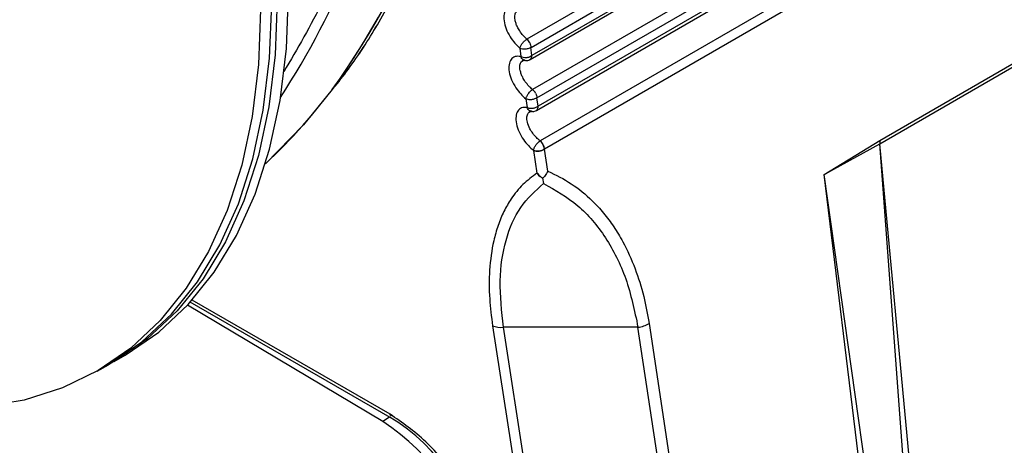
# Model space of a CAD drawing. Units: millimetres. Extents: x 3 to 306, y 3 to 206.
# Drawn here: x 232 to 245, y 116 to 122 of the extents above; entities that cross this region are included whole.
import ezdxf

# ---------------------------------------------------------------- set-up
doc = ezdxf.new("R2010")
doc.units = ezdxf.units.MM

msp = doc.modelspace()

# ---------------------------------------------------------------- linework, layer by layer
at = {"color": 7, "linetype": 'Continuous', "lineweight": 25}
for p, q in [((251.166, 128.754), (238.843, 121.64)), ((238.884, 121.382), (251.343, 128.574)), ((238.884, 121.382), (251.339, 128.572)), ((238.884, 121.382), (251.334, 128.569)), ((251.335, 128.606), (238.905, 121.43)), ((251.511, 128.273), (238.915, 121.001)), ((251.511, 128.273), (238.915, 121.001)), ((251.511, 128.273), (238.915, 121.001)), ((238.964, 120.736), (251.813, 128.154)), ((238.964, 120.736), (251.813, 128.154)), ((238.964, 120.736), (251.813, 128.154)), ((251.743, 128.154), (238.984, 120.789)), ((252.245, 127.852), (239.067, 120.245)), ((238.755, 121.525), (238.765, 121.42)), ((238.755, 121.525), (238.765, 121.42)), ((238.755, 121.525), (238.765, 121.42)), ((238.905, 121.43), (238.895, 121.534)), ((238.905, 121.43), (238.895, 121.534)), ((238.905, 121.43), (238.895, 121.534)), ((238.984, 120.789), (238.97, 120.896)), ((238.984, 120.789), (238.97, 120.896)), ((238.984, 120.789), (238.97, 120.896)), ((238.83, 120.883), (238.845, 120.775)), ((238.83, 120.883), (238.845, 120.775)), ((242.613, 119.924), (243.319, 120.356)), ((242.613, 119.924), (243.319, 120.356)), ((242.613, 119.924), (243.321, 120.314)), ((243.319, 120.356), (243.321, 120.314)), ((243.319, 120.356), (243.321, 120.314)), ((243.319, 120.356), (243.321, 120.314)), ((243.735, 114.67), (243.321, 120.314)), ((243.837, 114.787), (243.321, 120.314)), ((243.735, 114.67), (243.321, 120.314)), ((243.837, 114.787), (243.321, 120.314)), ((243.735, 114.67), (243.321, 120.314)), ((243.837, 114.787), (243.321, 120.314)), ((238.927, 120.23), (238.971, 119.942)), ((239.109, 119.968), (239.067, 120.245)), ((243.342, 113.94), (242.613, 119.924)), ((243.443, 114.046), (242.613, 119.924)), ((243.342, 113.94), (242.613, 119.924)), ((243.443, 114.046), (242.613, 119.924)), ((243.342, 113.94), (242.613, 119.924)), ((243.443, 114.046), (242.613, 119.924)), ((239.043, 119.876), (239.055, 119.809)), ((239.043, 119.876), (239.055, 119.809)), ((239.043, 119.876), (239.055, 119.809)), ((237.11, 116.844), (234.573, 118.305)), ((237.015, 116.793), (234.539, 118.268)), ((240.393, 118.037), (241.691, 109.476)), ((238.407, 118.007), (239.843, 108.699)), ((240.252, 117.989), (238.546, 117.989)), ((239.981, 108.681), (238.546, 117.989)), ((241.55, 109.427), (240.252, 117.989)), ((233.606, 117.555), (233.747, 117.636)), ((233.394, 117.432), (233.535, 117.514))]:
    msp.add_line(p, q, dxfattribs=at)
at = {"color": 8, "linetype": 'Continuous', "lineweight": 25}
for p, q in [((238.896, 121.535), (251.284, 128.686)), ((251.335, 128.606), (238.905, 121.43)), ((238.97, 120.896), (251.662, 128.223)), ((252.044, 127.874), (239.01, 120.35)), ((252.044, 127.874), (239.01, 120.35)), ((243.319, 120.356), (254.423, 126.766)), ((243.321, 120.314), (254.459, 126.744)), ((243.321, 120.314), (254.459, 126.744)), ((243.321, 120.314), (254.459, 126.744)), ((237.108, 116.886), (234.597, 118.332)), ((237.099, 116.851), (237.015, 116.793))]:
    msp.add_line(p, q, dxfattribs=at)
at = {"color": 7, "linetype": 'Continuous', "lineweight": 25, "flags": 128}
for points in [[(233.747, 117.636), (233.759, 117.643), (234.173, 117.928), (234.547, 118.277), (234.877, 118.686), (235.16, 119.153), (235.395, 119.674), (235.579, 120.245), (235.712, 120.862), (235.792, 121.52), (235.819, 122.215)], [(233.535, 117.514), (233.546, 117.52), (233.961, 117.805), (234.335, 118.154), (234.664, 118.564), (234.948, 119.031), (235.183, 119.552), (235.367, 120.123), (235.5, 120.74), (235.58, 121.398), (235.607, 122.092)], [(235.677, 122.133), (235.651, 121.439), (235.571, 120.781), (235.438, 120.164), (235.253, 119.592), (235.019, 119.071), (234.735, 118.604), (234.405, 118.195), (234.032, 117.846), (233.617, 117.561), (233.571, 117.534)], [(235.465, 122.011), (235.439, 121.316), (235.359, 120.658), (235.226, 120.041), (235.041, 119.47), (234.806, 118.949), (234.523, 118.482), (234.193, 118.073), (233.82, 117.724), (233.405, 117.439), (232.952, 117.219), (232.465, 117.066), (231.947, 116.982), (231.402, 116.966), (230.835, 117.02), (230.249, 117.142)], [(236.374, 121.001), (236.008, 120.555), (235.526, 120.059)], [(236.374, 121.001), (236.008, 120.555), (235.526, 120.059)]]:
    msp.add_lwpolyline(points, dxfattribs=at)
at = {"color": 8, "linetype": 'Continuous', "lineweight": 25}
for centre, radius, start, end in [((227.621, 127.293), 10.78, 324.2945, 353.0813), ((227.389, 127.377), 11.02, 325.0917, 352.7911)]:
    msp.add_arc(centre, radius, start, end, dxfattribs=at)
at = {"color": 7, "linetype": 'Continuous', "lineweight": 25}
for centre, radius, start, end in [((226.916, 126.611), 10.493, 327.022, 348.6456), ((238.732, 121.52), 0.164, 25.4725, 47.209), ((238.847, 121.425), 0.0588, 321.4408, 4.9111), ((230.315, 125.6), 7.607, 313.2412, 323.4576), ((238.81, 120.88), 0.161, 26.851, 48.8617), ((238.922, 120.781), 0.0632, 325.458, 6.8225), ((238.909, 120.229), 0.159, 27.6215, 49.9943), ((238.92, 120.231), 0.147, 5.3325, 28.8384), ((238.982, 120.373), 0.154, 248.9483, 303.2643), ((240.226, 118.296), 0.308, 274.9516, 302.9397), ((238.511, 118.258), 0.271, 247.4672, 277.3183), ((235.541, 114.508), 2.72, 10.8065, 57.1798)]:
    msp.add_arc(centre, radius, start, end, dxfattribs=at)
msp.add_ellipse((237.189, 115.606), major_axis=(-0.917, 1.316), ratio=0.534238, start_param=3.968949, end_param=5.435025, dxfattribs=at)
for points, knots in [([(236.412, 121.043), (236.476, 121.125), (236.676, 121.38), (236.973, 121.854), (237.305, 122.461), (237.598, 123.11), (237.854, 123.795), (238.07, 124.516), (238.249, 125.257), (238.334, 125.773), (238.376, 126.025)], [0, 0, 0, 0, 0.063712, 0.198217, 0.33278, 0.467386, 0.602018, 0.736658, 0.871289, 1, 1, 1, 1]), ([(236.412, 121.043), (236.476, 121.125), (236.676, 121.38), (236.973, 121.854), (237.305, 122.461), (237.598, 123.11), (237.854, 123.795), (238.07, 124.516), (238.247, 125.251), (238.332, 125.759), (238.372, 126.005)], [0, 0, 0, 0, 0.063939, 0.198922, 0.333963, 0.469048, 0.604159, 0.739278, 0.874388, 1, 1, 1, 1]), ([(236.466, 121.112), (236.512, 121.172), (236.693, 121.404), (236.973, 121.854), (237.305, 122.461), (237.598, 123.11), (237.854, 123.795), (238.07, 124.516), (238.247, 125.251), (238.332, 125.759), (238.372, 126.005)], [0, 0, 0, 0, 0.046808, 0.184262, 0.321774, 0.459332, 0.596915, 0.734506, 0.872089, 1, 1, 1, 1]), ([(238.712, 122.051), (238.686, 122.054), (238.635, 122.06), (238.58, 122.025), (238.55, 121.962), (238.548, 121.873), (238.575, 121.771), (238.626, 121.672), (238.687, 121.587), (238.733, 121.545), (238.755, 121.525)], [0, 0, 0, 0, 0.131133, 0.26219, 0.393377, 0.52393, 0.656334, 0.784466, 0.89578, 1, 1, 1, 1]), ([(238.712, 122.051), (238.686, 122.054), (238.635, 122.06), (238.58, 122.025), (238.55, 121.962), (238.548, 121.873), (238.575, 121.771), (238.626, 121.672), (238.687, 121.587), (238.733, 121.545), (238.755, 121.525)], [0, 0, 0, 0, 0.131133, 0.26219, 0.393377, 0.52393, 0.656334, 0.784466, 0.89578, 1, 1, 1, 1]), ([(238.712, 122.051), (238.686, 122.054), (238.635, 122.06), (238.58, 122.025), (238.55, 121.962), (238.548, 121.873), (238.575, 121.771), (238.626, 121.672), (238.687, 121.587), (238.733, 121.545), (238.755, 121.525)], [0, 0, 0, 0, 0.131133, 0.26219, 0.393377, 0.52393, 0.656334, 0.784466, 0.89578, 1, 1, 1, 1]), ([(238.755, 121.525), (238.756, 121.529), (238.759, 121.539), (238.768, 121.56), (238.783, 121.583), (238.801, 121.605), (238.821, 121.624), (238.834, 121.634), (238.843, 121.64)], [0, 0, 0, 0, 0.132603, 0.258876, 0.499922, 0.644013, 0.771007, 1, 1, 1, 1]), ([(238.755, 121.525), (238.756, 121.529), (238.759, 121.539), (238.768, 121.56), (238.783, 121.583), (238.801, 121.605), (238.821, 121.624), (238.834, 121.634), (238.843, 121.64)], [0, 0, 0, 0, 0.132603, 0.258876, 0.499922, 0.644013, 0.771007, 1, 1, 1, 1]), ([(238.755, 121.525), (238.756, 121.529), (238.759, 121.539), (238.768, 121.56), (238.783, 121.583), (238.801, 121.605), (238.821, 121.624), (238.834, 121.634), (238.843, 121.64)], [0, 0, 0, 0, 0.132603, 0.258876, 0.499922, 0.644013, 0.771007, 1, 1, 1, 1]), ([(238.895, 121.534), (238.885, 121.529), (238.871, 121.521), (238.846, 121.514), (238.826, 121.511), (238.805, 121.511), (238.78, 121.514), (238.764, 121.52), (238.755, 121.525)], [0, 0, 0, 0, 0.227131, 0.355816, 0.50008, 0.619169, 0.760338, 1, 1, 1, 1]), ([(238.895, 121.534), (238.885, 121.529), (238.871, 121.521), (238.846, 121.514), (238.826, 121.511), (238.805, 121.511), (238.78, 121.514), (238.764, 121.52), (238.755, 121.525)], [0, 0, 0, 0, 0.227131, 0.355816, 0.50008, 0.619169, 0.760338, 1, 1, 1, 1]), ([(238.895, 121.534), (238.885, 121.529), (238.871, 121.521), (238.846, 121.514), (238.826, 121.511), (238.805, 121.511), (238.78, 121.514), (238.764, 121.52), (238.755, 121.525)], [0, 0, 0, 0, 0.227131, 0.355816, 0.50008, 0.619169, 0.760338, 1, 1, 1, 1]), ([(238.88, 121.591), (238.884, 121.581), (238.892, 121.562), (238.894, 121.543), (238.895, 121.534)], [0, 0, 0, 0, 0.500008, 1, 1, 1, 1]), ([(238.88, 121.591), (238.884, 121.581), (238.892, 121.562), (238.894, 121.543), (238.895, 121.534)], [0, 0, 0, 0, 0.500008, 1, 1, 1, 1]), ([(238.88, 121.591), (238.884, 121.581), (238.892, 121.562), (238.894, 121.543), (238.895, 121.534)], [0, 0, 0, 0, 0.500008, 1, 1, 1, 1]), ([(238.765, 121.42), (238.74, 121.422), (238.69, 121.425), (238.638, 121.386), (238.612, 121.318), (238.614, 121.227), (238.645, 121.124), (238.698, 121.026), (238.762, 120.943), (238.808, 120.902), (238.83, 120.883)], [0, 0, 0, 0, 0.131141, 0.262203, 0.393397, 0.523956, 0.656372, 0.784508, 0.895802, 1, 1, 1, 1]), ([(238.765, 121.42), (238.74, 121.422), (238.69, 121.425), (238.638, 121.386), (238.612, 121.318), (238.614, 121.227), (238.645, 121.124), (238.698, 121.026), (238.762, 120.943), (238.808, 120.902), (238.83, 120.883)], [0, 0, 0, 0, 0.131141, 0.262203, 0.393397, 0.523956, 0.656372, 0.784508, 0.895802, 1, 1, 1, 1]), ([(238.765, 121.42), (238.74, 121.422), (238.69, 121.425), (238.638, 121.386), (238.612, 121.318), (238.614, 121.227), (238.645, 121.124), (238.698, 121.026), (238.762, 120.943), (238.808, 120.902), (238.83, 120.883)], [0, 0, 0, 0, 0.131141, 0.262203, 0.393397, 0.523956, 0.656372, 0.784508, 0.895802, 1, 1, 1, 1]), ([(238.765, 121.42), (238.775, 121.416), (238.796, 121.408), (238.83, 121.406), (238.856, 121.41), (238.881, 121.416), (238.895, 121.425), (238.905, 121.43)], [0, 0, 0, 0, 0.246459, 0.49936, 0.63669, 0.760017, 1, 1, 1, 1]), ([(238.765, 121.42), (238.775, 121.416), (238.796, 121.408), (238.83, 121.406), (238.856, 121.41), (238.881, 121.416), (238.895, 121.425), (238.905, 121.43)], [0, 0, 0, 0, 0.246459, 0.49936, 0.63669, 0.760017, 1, 1, 1, 1]), ([(238.765, 121.42), (238.775, 121.416), (238.796, 121.408), (238.83, 121.406), (238.856, 121.41), (238.881, 121.416), (238.895, 121.425), (238.905, 121.43)], [0, 0, 0, 0, 0.246459, 0.49936, 0.63669, 0.760017, 1, 1, 1, 1]), ([(238.785, 121.365), (238.786, 121.367), (238.79, 121.372), (238.801, 121.372), (238.807, 121.373)], [0, 0, 0, 0, 0.4863601, 1, 1, 1, 1]), ([(238.785, 121.365), (238.787, 121.368), (238.793, 121.373), (238.809, 121.371), (238.817, 121.37)], [0, 0, 0, 0, 0.495096, 1, 1, 1, 1]), ([(238.785, 121.365), (238.787, 121.368), (238.793, 121.373), (238.809, 121.371), (238.817, 121.37)], [0, 0, 0, 0, 0.495096, 1, 1, 1, 1]), ([(238.816, 121.372), (238.823, 121.371), (238.841, 121.367), (238.868, 121.373), (238.885, 121.383), (238.893, 121.388)], [0, 0, 0, 0, 0.279385, 0.65688, 1, 1, 1, 1]), ([(238.816, 121.372), (238.823, 121.371), (238.841, 121.367), (238.868, 121.373), (238.885, 121.383), (238.893, 121.388)], [0, 0, 0, 0, 0.279385, 0.65688, 1, 1, 1, 1]), ([(238.816, 121.372), (238.823, 121.371), (238.841, 121.367), (238.868, 121.373), (238.885, 121.383), (238.893, 121.388)], [0, 0, 0, 0, 0.279385, 0.65688, 1, 1, 1, 1]), ([(238.83, 120.883), (238.831, 120.888), (238.833, 120.898), (238.842, 120.919), (238.856, 120.943), (238.874, 120.965), (238.893, 120.985), (238.907, 120.995), (238.915, 121.001)], [0, 0, 0, 0, 0.1331362, 0.2589535, 0.4999248, 0.6440881, 0.7711648, 1, 1, 1, 1]), ([(238.83, 120.883), (238.831, 120.888), (238.833, 120.898), (238.842, 120.919), (238.856, 120.943), (238.874, 120.965), (238.893, 120.985), (238.907, 120.995), (238.915, 121.001)], [0, 0, 0, 0, 0.1331362, 0.2589535, 0.4999248, 0.6440881, 0.7711648, 1, 1, 1, 1]), ([(238.83, 120.883), (238.831, 120.888), (238.833, 120.898), (238.842, 120.919), (238.856, 120.943), (238.874, 120.965), (238.893, 120.985), (238.907, 120.995), (238.915, 121.001)], [0, 0, 0, 0, 0.1331362, 0.2589535, 0.4999248, 0.6440881, 0.7711648, 1, 1, 1, 1]), ([(238.97, 120.896), (238.96, 120.891), (238.946, 120.882), (238.921, 120.875), (238.901, 120.872), (238.88, 120.871), (238.855, 120.873), (238.84, 120.879), (238.83, 120.883)], [0, 0, 0, 0, 0.22702, 0.355737, 0.500073, 0.619138, 0.760412, 1, 1, 1, 1]), ([(238.97, 120.896), (238.96, 120.891), (238.946, 120.882), (238.921, 120.875), (238.901, 120.872), (238.88, 120.871), (238.855, 120.873), (238.84, 120.879), (238.83, 120.883)], [0, 0, 0, 0, 0.22702, 0.355737, 0.500073, 0.619138, 0.760412, 1, 1, 1, 1]), ([(238.97, 120.896), (238.96, 120.891), (238.946, 120.882), (238.921, 120.875), (238.901, 120.872), (238.88, 120.871), (238.855, 120.873), (238.84, 120.879), (238.83, 120.883)], [0, 0, 0, 0, 0.22702, 0.355737, 0.500073, 0.619138, 0.760412, 1, 1, 1, 1]), ([(238.953, 120.953), (238.957, 120.943), (238.966, 120.924), (238.968, 120.905), (238.97, 120.896)], [0, 0, 0, 0, 0.499993, 1, 1, 1, 1]), ([(238.953, 120.953), (238.957, 120.943), (238.966, 120.924), (238.968, 120.905), (238.97, 120.896)], [0, 0, 0, 0, 0.499993, 1, 1, 1, 1]), ([(238.953, 120.953), (238.957, 120.943), (238.966, 120.924), (238.968, 120.905), (238.97, 120.896)], [0, 0, 0, 0, 0.499993, 1, 1, 1, 1]), ([(238.845, 120.775), (238.821, 120.775), (238.772, 120.775), (238.724, 120.732), (238.7, 120.662), (238.706, 120.569), (238.74, 120.466), (238.794, 120.369), (238.859, 120.288), (238.905, 120.249), (238.927, 120.23)], [0, 0, 0, 0, 0.131138, 0.262196, 0.393386, 0.523941, 0.656358, 0.784528, 0.895868, 1, 1, 1, 1]), ([(238.845, 120.775), (238.821, 120.775), (238.772, 120.775), (238.724, 120.732), (238.7, 120.662), (238.706, 120.569), (238.74, 120.466), (238.794, 120.369), (238.859, 120.288), (238.905, 120.249), (238.927, 120.23)], [0, 0, 0, 0, 0.131138, 0.262196, 0.393386, 0.523941, 0.656358, 0.784528, 0.895868, 1, 1, 1, 1]), ([(238.845, 120.775), (238.821, 120.775), (238.772, 120.775), (238.724, 120.732), (238.7, 120.662), (238.706, 120.569), (238.74, 120.466), (238.794, 120.369), (238.859, 120.288), (238.905, 120.249), (238.927, 120.23)], [0, 0, 0, 0, 0.131138, 0.262196, 0.393386, 0.523941, 0.656358, 0.784528, 0.895868, 1, 1, 1, 1]), ([(238.845, 120.775), (238.85, 120.773), (238.86, 120.768), (238.883, 120.764), (238.91, 120.763), (238.935, 120.768), (238.96, 120.775), (238.975, 120.783), (238.984, 120.789)], [0, 0, 0, 0, 0.128108, 0.258496, 0.499988, 0.637206, 0.760386, 1, 1, 1, 1]), ([(238.845, 120.775), (238.85, 120.773), (238.86, 120.768), (238.883, 120.764), (238.91, 120.763), (238.935, 120.768), (238.96, 120.775), (238.975, 120.783), (238.984, 120.789)], [0, 0, 0, 0, 0.128108, 0.258496, 0.499988, 0.637206, 0.760386, 1, 1, 1, 1]), ([(238.845, 120.775), (238.85, 120.773), (238.86, 120.768), (238.883, 120.764), (238.91, 120.763), (238.935, 120.768), (238.96, 120.775), (238.975, 120.783), (238.984, 120.789)], [0, 0, 0, 0, 0.128108, 0.258496, 0.499988, 0.637206, 0.760386, 1, 1, 1, 1]), ([(238.873, 120.717), (238.874, 120.719), (238.876, 120.724), (238.886, 120.725), (238.891, 120.726)], [0, 0, 0, 0, 0.486882, 1, 1, 1, 1]), ([(238.873, 120.717), (238.875, 120.719), (238.88, 120.725), (238.894, 120.724), (238.902, 120.724)], [0, 0, 0, 0, 0.495604, 1, 1, 1, 1]), ([(238.873, 120.717), (238.875, 120.719), (238.88, 120.725), (238.894, 120.724), (238.902, 120.724)], [0, 0, 0, 0, 0.495604, 1, 1, 1, 1]), ([(238.901, 120.726), (238.905, 120.725), (238.922, 120.721), (238.949, 120.727), (238.967, 120.739), (238.975, 120.744)], [0, 0, 0, 0, 0.188228, 0.636993, 1, 1, 1, 1]), ([(238.901, 120.726), (238.905, 120.725), (238.922, 120.721), (238.949, 120.727), (238.967, 120.739), (238.975, 120.744)], [0, 0, 0, 0, 0.188228, 0.636993, 1, 1, 1, 1]), ([(238.901, 120.726), (238.905, 120.725), (238.922, 120.721), (238.949, 120.727), (238.967, 120.739), (238.975, 120.744)], [0, 0, 0, 0, 0.188228, 0.636993, 1, 1, 1, 1]), ([(238.927, 120.23), (238.928, 120.235), (238.93, 120.245), (238.938, 120.267), (238.952, 120.291), (238.969, 120.314), (238.988, 120.334), (239.002, 120.344), (239.01, 120.35)], [0, 0, 0, 0, 0.13357, 0.258984, 0.499927, 0.643937, 0.771019, 1, 1, 1, 1]), ([(238.927, 120.23), (238.928, 120.235), (238.93, 120.245), (238.938, 120.267), (238.952, 120.291), (238.969, 120.314), (238.988, 120.334), (239.002, 120.344), (239.01, 120.35)], [0, 0, 0, 0, 0.13357, 0.258984, 0.499927, 0.643937, 0.771019, 1, 1, 1, 1]), ([(238.927, 120.23), (238.928, 120.235), (238.93, 120.245), (238.938, 120.267), (238.952, 120.291), (238.969, 120.314), (238.988, 120.334), (239.002, 120.344), (239.01, 120.35)], [0, 0, 0, 0, 0.13357, 0.258984, 0.499927, 0.643937, 0.771019, 1, 1, 1, 1]), ([(239.067, 120.245), (239.065, 120.254), (239.063, 120.273), (239.054, 120.292), (239.049, 120.302)], [0, 0, 0, 0, 0.499998, 1, 1, 1, 1]), ([(239.067, 120.245), (239.056, 120.239), (239.036, 120.227), (238.997, 120.219), (238.958, 120.219), (238.937, 120.226), (238.927, 120.23)], [0, 0, 0, 0, 0.250002, 0.500001, 0.750001, 1, 1, 1, 1]), ([(238.971, 119.942), (238.91, 119.896), (238.787, 119.804), (238.651, 119.635), (238.548, 119.459), (238.475, 119.28), (238.406, 119.038), (238.364, 118.73), (238.362, 118.367), (238.393, 118.122), (238.407, 118.007)], [0, 0, 0, 0, 0.130701, 0.26053, 0.358111, 0.455375, 0.553005, 0.720203, 0.869689, 1, 1, 1, 1]), ([(238.971, 119.942), (238.91, 119.896), (238.787, 119.804), (238.651, 119.635), (238.548, 119.459), (238.475, 119.28), (238.406, 119.038), (238.364, 118.73), (238.362, 118.367), (238.393, 118.122), (238.407, 118.007)], [0, 0, 0, 0, 0.130701, 0.26053, 0.358111, 0.455375, 0.553005, 0.720203, 0.869689, 1, 1, 1, 1]), ([(238.971, 119.942), (238.91, 119.896), (238.787, 119.804), (238.651, 119.635), (238.548, 119.459), (238.475, 119.28), (238.406, 119.038), (238.364, 118.73), (238.362, 118.367), (238.393, 118.122), (238.407, 118.007)], [0, 0, 0, 0, 0.130701, 0.26053, 0.358111, 0.455375, 0.553005, 0.720203, 0.869689, 1, 1, 1, 1]), ([(238.971, 119.942), (238.984, 119.927), (239.005, 119.901), (239.032, 119.883), (239.043, 119.876)], [0, 0, 0, 0, 0.581147, 1, 1, 1, 1]), ([(238.971, 119.942), (238.984, 119.927), (239.005, 119.901), (239.032, 119.883), (239.043, 119.876)], [0, 0, 0, 0, 0.581147, 1, 1, 1, 1]), ([(239.043, 119.876), (239.032, 119.883), (239.005, 119.901), (238.984, 119.927), (238.971, 119.942)], [0, 0, 0, 0, 0.418853, 1, 1, 1, 1]), ([(239.109, 119.968), (239.098, 119.947), (239.079, 119.912), (239.054, 119.886), (239.043, 119.876)], [0, 0, 0, 0, 0.576771, 1, 1, 1, 1]), ([(239.109, 119.968), (239.098, 119.947), (239.079, 119.912), (239.054, 119.886), (239.043, 119.876)], [0, 0, 0, 0, 0.576771, 1, 1, 1, 1]), ([(239.109, 119.968), (239.098, 119.947), (239.079, 119.912), (239.054, 119.886), (239.043, 119.876)], [0, 0, 0, 0, 0.576771, 1, 1, 1, 1]), ([(239.109, 119.968), (239.21, 119.918), (239.412, 119.818), (239.642, 119.627), (239.817, 119.439), (239.947, 119.265), (240.086, 119.035), (240.217, 118.744), (240.329, 118.396), (240.372, 118.153), (240.393, 118.037)], [0, 0, 0, 0, 0.155094, 0.31018, 0.402567, 0.494776, 0.587294, 0.736608, 0.874725, 1, 1, 1, 1]), ([(239.109, 119.968), (239.21, 119.918), (239.412, 119.818), (239.642, 119.627), (239.817, 119.439), (239.947, 119.265), (240.086, 119.035), (240.217, 118.744), (240.329, 118.396), (240.372, 118.153), (240.393, 118.037)], [0, 0, 0, 0, 0.155094, 0.31018, 0.402567, 0.494776, 0.587294, 0.736608, 0.874725, 1, 1, 1, 1]), ([(239.109, 119.968), (239.21, 119.918), (239.412, 119.818), (239.642, 119.627), (239.817, 119.439), (239.947, 119.265), (240.086, 119.035), (240.217, 118.744), (240.329, 118.396), (240.372, 118.153), (240.393, 118.037)], [0, 0, 0, 0, 0.155094, 0.31018, 0.402567, 0.494776, 0.587294, 0.736608, 0.874725, 1, 1, 1, 1]), ([(238.546, 117.989), (238.524, 118.189), (238.481, 118.591), (238.562, 119.103), (238.742, 119.531), (238.951, 119.717), (239.055, 119.809)], [0, 0, 0, 0, 0.250129, 0.500418, 0.750271, 1, 1, 1, 1]), ([(238.546, 117.989), (238.524, 118.189), (238.481, 118.591), (238.562, 119.103), (238.742, 119.531), (238.951, 119.717), (239.055, 119.809)], [0, 0, 0, 0, 0.250129, 0.500418, 0.750271, 1, 1, 1, 1]), ([(238.546, 117.989), (238.524, 118.189), (238.481, 118.591), (238.562, 119.103), (238.742, 119.531), (238.951, 119.717), (239.055, 119.809)], [0, 0, 0, 0, 0.250129, 0.500418, 0.750271, 1, 1, 1, 1]), ([(239.055, 119.809), (239.205, 119.725), (239.505, 119.555), (239.853, 119.138), (240.118, 118.621), (240.208, 118.2), (240.252, 117.989)], [0, 0, 0, 0, 0.249803, 0.499645, 0.749817, 1, 1, 1, 1]), ([(239.055, 119.809), (239.205, 119.725), (239.505, 119.555), (239.853, 119.138), (240.118, 118.621), (240.208, 118.2), (240.252, 117.989)], [0, 0, 0, 0, 0.249803, 0.499645, 0.749817, 1, 1, 1, 1]), ([(239.055, 119.809), (239.205, 119.725), (239.505, 119.555), (239.853, 119.138), (240.118, 118.621), (240.208, 118.2), (240.252, 117.989)], [0, 0, 0, 0, 0.249803, 0.499645, 0.749817, 1, 1, 1, 1]), ([(238.371, 115.052), (238.336, 115.204), (238.262, 115.532), (237.974, 116.066), (237.569, 116.568), (237.262, 116.781), (237.108, 116.886)], [0, 0, 0, 0, 0.222998, 0.479721, 0.740741, 1, 1, 1, 1])]:
    msp.add_open_spline(points, degree=3, knots=knots, dxfattribs=at)
at = {"color": 8, "linetype": 'Continuous', "lineweight": 25}
for points, knots in [([(237.066, 124.563), (236.959, 124.135), (236.743, 123.272), (236.303, 122.154), (235.931, 121.518), (235.759, 121.224)], [0, 0, 0, 0, 0.34636, 0.698206, 1, 1, 1, 1]), ([(237.066, 124.563), (236.959, 124.135), (236.743, 123.272), (236.303, 122.154), (235.931, 121.518), (235.759, 121.224)], [0, 0, 0, 0, 0.34636, 0.698206, 1, 1, 1, 1]), ([(237.066, 124.563), (236.959, 124.135), (236.743, 123.272), (236.303, 122.154), (235.931, 121.518), (235.759, 121.224)], [0, 0, 0, 0, 0.34636, 0.698206, 1, 1, 1, 1]), ([(238.843, 121.64), (238.827, 121.655), (238.794, 121.684), (238.753, 121.739), (238.723, 121.791), (238.703, 121.839), (238.689, 121.894), (238.689, 121.949), (238.706, 121.991), (238.728, 122), (238.737, 122.004)], [0, 0, 0, 0, 0.123967, 0.259393, 0.3739, 0.463424, 0.574339, 0.745813, 0.892486, 1, 1, 1, 1]), ([(238.843, 121.64), (238.827, 121.655), (238.794, 121.684), (238.753, 121.739), (238.723, 121.791), (238.703, 121.839), (238.689, 121.894), (238.689, 121.949), (238.706, 121.991), (238.728, 122), (238.737, 122.004)], [0, 0, 0, 0, 0.123967, 0.259393, 0.3739, 0.463424, 0.574339, 0.745813, 0.892486, 1, 1, 1, 1]), ([(238.843, 121.64), (238.827, 121.655), (238.794, 121.684), (238.753, 121.739), (238.723, 121.791), (238.703, 121.839), (238.689, 121.894), (238.689, 121.949), (238.706, 121.99), (238.728, 122), (238.737, 122.004)], [0, 0, 0, 0, 0.124437, 0.260377, 0.375318, 0.46518, 0.576516, 0.74864, 0.895869, 1, 1, 1, 1]), ([(238.816, 121.372), (238.811, 121.373), (238.798, 121.374), (238.779, 121.391), (238.77, 121.411), (238.765, 121.42)], [0, 0, 0, 0, 0.192632, 0.610492, 1, 1, 1, 1]), ([(238.816, 121.372), (238.811, 121.373), (238.798, 121.374), (238.779, 121.391), (238.77, 121.411), (238.765, 121.42)], [0, 0, 0, 0, 0.192632, 0.610492, 1, 1, 1, 1]), ([(238.816, 121.372), (238.811, 121.373), (238.798, 121.374), (238.779, 121.391), (238.77, 121.411), (238.765, 121.42)], [0, 0, 0, 0, 0.192632, 0.610492, 1, 1, 1, 1]), ([(238.915, 121.001), (238.899, 121.015), (238.866, 121.043), (238.823, 121.098), (238.791, 121.15), (238.77, 121.199), (238.754, 121.253), (238.752, 121.309), (238.767, 121.353), (238.788, 121.365), (238.797, 121.37)], [0, 0, 0, 0, 0.123841, 0.258122, 0.379915, 0.467072, 0.571619, 0.741054, 0.890008, 1, 1, 1, 1]), ([(238.915, 121.001), (238.899, 121.015), (238.866, 121.043), (238.823, 121.098), (238.791, 121.15), (238.77, 121.199), (238.754, 121.253), (238.752, 121.309), (238.767, 121.353), (238.788, 121.365), (238.797, 121.37)], [0, 0, 0, 0, 0.123841, 0.258122, 0.379915, 0.467072, 0.571619, 0.741054, 0.890008, 1, 1, 1, 1]), ([(238.915, 121.001), (238.899, 121.015), (238.866, 121.043), (238.823, 121.098), (238.791, 121.15), (238.77, 121.199), (238.754, 121.253), (238.752, 121.309), (238.767, 121.353), (238.788, 121.364), (238.796, 121.369)], [0, 0, 0, 0, 0.124357, 0.259198, 0.381498, 0.469017, 0.574, 0.744141, 0.893715, 1, 1, 1, 1]), ([(238.901, 120.726), (238.895, 120.727), (238.88, 120.728), (238.859, 120.745), (238.849, 120.765), (238.845, 120.775)], [0, 0, 0, 0, 0.2260504, 0.62664, 1, 1, 1, 1]), ([(238.901, 120.726), (238.895, 120.727), (238.88, 120.728), (238.859, 120.745), (238.849, 120.765), (238.845, 120.775)], [0, 0, 0, 0, 0.2260504, 0.62664, 1, 1, 1, 1]), ([(238.901, 120.726), (238.895, 120.727), (238.88, 120.728), (238.859, 120.745), (238.849, 120.765), (238.845, 120.775)], [0, 0, 0, 0, 0.2260504, 0.62664, 1, 1, 1, 1]), ([(239.01, 120.35), (238.994, 120.363), (238.961, 120.391), (238.917, 120.445), (238.875, 120.512), (238.846, 120.587), (238.841, 120.655), (238.853, 120.702), (238.874, 120.715), (238.882, 120.72)], [0, 0, 0, 0, 0.124298, 0.258352, 0.384889, 0.571284, 0.739502, 0.891251, 1, 1, 1, 1]), ([(239.01, 120.35), (238.994, 120.363), (238.961, 120.391), (238.917, 120.445), (238.875, 120.512), (238.846, 120.587), (238.841, 120.655), (238.852, 120.698), (238.869, 120.71), (238.875, 120.714)], [0, 0, 0, 0, 0.128788, 0.267684, 0.398791, 0.591919, 0.766213, 0.923443, 1, 1, 1, 1]), ([(239.01, 120.35), (238.994, 120.363), (238.961, 120.391), (238.917, 120.445), (238.875, 120.512), (238.846, 120.587), (238.841, 120.655), (238.852, 120.698), (238.869, 120.71), (238.875, 120.714)], [0, 0, 0, 0, 0.128788, 0.267684, 0.398791, 0.591919, 0.766213, 0.923443, 1, 1, 1, 1]), ([(237.12, 116.864), (237.117, 116.866), (237.111, 116.871), (237.109, 116.881), (237.108, 116.886)], [0, 0, 0, 0, 0.469639, 1, 1, 1, 1])]:
    msp.add_open_spline(points, degree=3, knots=knots, dxfattribs=at)

doc.saveas('drawing.dxf')
